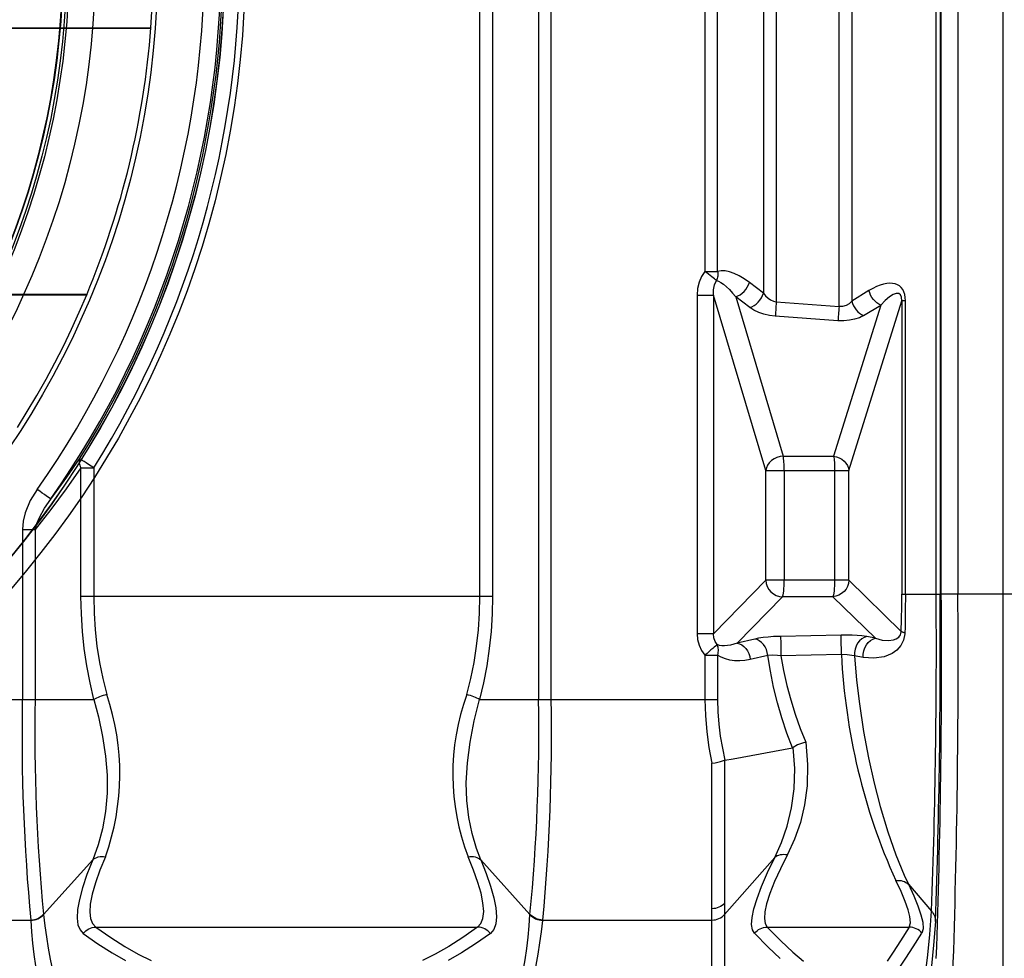
# Model space of a CAD drawing. Extents: x 492 to 675, y -24 to 98.
# Drawn here: x 542 to 556, y 61 to 75 of the extents above; entities that cross this region are included whole.
import ezdxf

# ---------------------------------------------------------------- set-up
doc = ezdxf.new("R2010")
doc.units = 0
doc.header["$LTSCALE"] = 6
doc.header["$MEASUREMENT"] = 0
doc.linetypes.add('CENTER', pattern=[2, 1.25, -0.25, 0.25, -0.25])
doc.layers.get('0').update_dxf_attribs({"linetype": 'CONTINUOUS'})
doc.layers.get('DEFPOINTS').update_dxf_attribs({"color": 211, "linetype": 'CONTINUOUS'})
doc.layers.add('A-DIM', color=5, linetype='CONTINUOUS', lineweight=15)
doc.styles.add('TEXT', font='arial.ttf')
doc.dimstyles.new('RKFD-SUB', dxfattribs={"dimtxt": 1.5, "dimasz": 1.5, "dimexe": 1.5, "dimexo": 1.5, "dimgap": 0, "dimtad": 0, "dimtih": 1, "dimtoh": 1, "dimzin": 0, "dimdsep": 46, "dimtxsty": 'TEXT', "dimcen": 0, "dimclrd": 5, "dimclre": 5, "dimclrt": 7, "dimadec": 0, "dimazin": 0, "dimtfac": 1, "dimtofl": 0, "dimtmove": 2, "dimatfit": 3, "dimfxl": 1, "dimtolj": 1, "dimtzin": 0, "dimlwd": -1, "dimarcsym": 0})

# ---------------------------------------------------------------- blocks, each defined once
blk = doc.blocks.new('*D9')
at = {"layer": 'A-DIM', "color": 5, "linetype": 'CENTER', "lineweight": -2, "transparency": 16777216}
blk.add_line((609.057, 76.233), (492.9, 76.233), dxfattribs=at)
at = {"layer": 'A-DIM', "color": 5, "linetype": 'Continuous', "transparency": 16777216}
for p, q in [((494.4, 74.733), (494.4, 68.497)), ((494.4, 60.73), (494.4, 66.966))]:
    blk.add_line(p, q, dxfattribs=at)
at = {"layer": 'A-DIM', "color": 5, "lineweight": -2, "transparency": 16777216}
blk.add_line((503.312, 59.23), (492.9, 59.23), dxfattribs=at)
at = {"layer": 'A-DIM', "color": 5, "linetype": 'Continuous', "transparency": 16777216}
for points in [[(494.15, 74.733), (494.65, 74.733), (494.4, 76.233)], [(494.15, 60.73), (494.65, 60.73), (494.4, 59.23)]]:
    blk.add_solid(points, dxfattribs=at)
at = {"layer": 'DEFPOINTS', "color": 0, "linetype": 'Continuous', "transparency": 16777216}
for p in [(494.4, 76.233), (610.557, 76.233), (504.812, 59.23)]:
    blk.add_point(p, dxfattribs=at)
at = {"layer": 'A-DIM', "color": 7, "linetype": 'Continuous', "transparency": 16777216, "insert": (494.4, 67.731), "char_height": 1.5, "attachment_point": 5, "style": 'TEXT'}
blk.add_mtext('\\A1;17.00', dxfattribs=at)
blk = doc.blocks.new('TOP_COVER')
at = {"linetype": 'Continuous', "lineweight": 25}
for p, q in [((12.959, -0.995), (12.976, -0.746)), ((-12.961, -1), (12.961, -1)), ((12.959, -0.995), (12.961, -1)), ((11.884, -5.263), (11.995, -5.005)), ((11.995, -5.005), (12, -5)), ((11.767, -5.519), (11.884, -5.263)), ((11.645, -5.772), (11.767, -5.519)), ((11.518, -6.023), (11.645, -5.772)), ((11.385, -6.27), (11.518, -6.023)), ((11.247, -6.515), (11.385, -6.27)), ((11.103, -6.756), (11.247, -6.515)), ((10.955, -6.995), (11.103, -6.756))]:
    blk.add_line(p, q, dxfattribs=at)
at = {"color": 8, "linetype": 'Continuous', "lineweight": 25}
for p, q in [((-12.959, -0.995), (12.959, -0.995)), ((12, -5), (-12, -5)), ((-11.995, -5.005), (11.995, -5.005))]:
    blk.add_line(p, q, dxfattribs=at)
at = {"linetype": 'Continuous', "lineweight": 25}
for radius in [14.375, 14.063, 13.063]:
    blk.add_circle((0, 0), radius, dxfattribs=at)
blk.add_arc((-0.037, 0.009), 13.035, 337.3763, 355.5845, dxfattribs=at)
blk = doc.blocks.new('top_unit')
at = {"linetype": 'Continuous', "lineweight": 25}
for p, q in [((25.75, 17), (25.75, -17)), ((18.971, -11.082), (18.971, 11.082)), ((24.827, -9.5), (24.827, 9.5)), ((25.077, 9.5), (25.077, -9.5)), ((21.279, 4.651), (21.279, -4.651)), ((21.228, -4.728), (21.192, -4.815)), ((21.279, -4.651), (21.228, -4.728)), ((21.192, -4.815), (21.169, -4.91)), ((21.169, -4.91), (21.161, -5.009)), ((21.161, -5.009), (21.161, -10.093)), ((11.251, -7.926), (11.149, -8.094)), ((11.149, -8.094), (11.071, -8.278)), ((11.071, -8.278), (11.041, -8.401)), ((11.041, -8.401), (11.029, -8.529)), ((11.029, -8.529), (11.029, -11.082)), ((21.161, -10.093), (21.169, -10.181)), ((21.169, -10.181), (21.192, -10.265)), ((21.192, -10.265), (21.228, -10.344)), ((21.228, -10.344), (21.279, -10.414)), ((21.279, -10.414), (21.279, -11.082)), ((8.938, -11.082), (11.029, -11.082)), ((21.279, -11.082), (21.285, -11.324)), ((21.285, -11.324), (21.305, -11.565)), ((21.305, -11.565), (21.338, -11.804)), ((21.338, -11.804), (21.383, -12.039)), ((21.383, -17), (21.383, -12.039))]:
    blk.add_line(p, q, dxfattribs=at)
at = {"color": 8, "linetype": 'Continuous', "lineweight": 25}
for p, q in [((18.78, 11.082), (18.78, -11.082)), ((17.899, -9.535), (17.899, 9.535)), ((18.091, 9.535), (18.091, -9.535)), ((24.751, -9.5), (24.751, 9.5)), ((24.81, 9.5), (24.81, -9.5)), ((23.293, -5.176), (23.293, 5.176)), ((22.351, 5.109), (22.351, -5.109)), ((23.484, 5.1), (23.484, -5.1)), ((22.159, 4.978), (22.159, -4.978)), ((21.47, -4.651), (21.47, 4.651)), ((21.306, -4.672), (21.279, -4.651)), ((21.279, -4.651), (21.47, -4.651)), ((21.332, -4.693), (21.306, -4.672)), ((21.358, -4.713), (21.332, -4.693)), ((21.382, -4.732), (21.358, -4.713)), ((21.471, -4.723), (21.468, -4.74)), ((21.524, -4.642), (21.47, -4.651)), ((21.47, -4.651), (21.472, -4.669)), ((21.472, -4.705), (21.471, -4.723)), ((21.472, -4.669), (21.472, -4.687)), ((21.472, -4.687), (21.472, -4.705)), ((21.584, -4.644), (21.524, -4.642)), ((21.649, -4.657), (21.584, -4.644)), ((21.719, -4.681), (21.649, -4.657)), ((21.793, -4.717), (21.719, -4.681)), ((21.87, -4.762), (21.793, -4.717)), ((21.404, -4.749), (21.382, -4.732)), ((21.423, -4.765), (21.404, -4.749)), ((21.409, -4.927), (21.425, -4.853)), ((21.44, -4.778), (21.423, -4.765)), ((21.425, -4.853), (21.454, -4.789)), ((21.454, -4.789), (21.44, -4.778)), ((21.46, -4.773), (21.454, -4.789)), ((21.454, -4.789), (21.485, -4.799)), ((21.464, -4.757), (21.46, -4.773)), ((21.468, -4.74), (21.464, -4.757)), ((21.485, -4.799), (21.52, -4.818)), ((21.52, -4.818), (21.559, -4.845)), ((21.559, -4.845), (21.602, -4.881)), ((21.947, -4.817), (21.87, -4.762)), ((21.915, -4.888), (21.934, -4.853)), ((21.934, -4.853), (21.947, -4.817)), ((22.159, -4.978), (21.947, -4.817)), ((21.161, -5.009), (21.407, -5.009)), ((21.407, -5.009), (21.409, -4.927)), ((22.193, -7.644), (21.407, -5.009)), ((21.407, -5.009), (21.407, -10.093)), ((21.602, -4.881), (21.646, -4.925)), ((21.646, -4.925), (21.693, -4.976)), ((21.693, -4.976), (21.741, -5.033)), ((21.741, -5.033), (21.773, -5.02)), ((21.773, -5.02), (21.806, -5.002)), ((21.806, -5.002), (21.837, -4.979)), ((21.837, -4.979), (21.866, -4.952)), ((21.866, -4.952), (21.892, -4.922)), ((21.892, -4.922), (21.915, -4.888)), ((22.127, -5.049), (22.145, -5.014)), ((22.145, -5.014), (22.159, -4.978)), ((22.159, -4.978), (22.19, -5.018)), ((22.19, -5.018), (22.226, -5.052)), ((23.742, -4.94), (23.484, -5.1)), ((23.753, -4.975), (23.742, -4.94)), ((23.767, -5.009), (23.753, -4.975)), ((23.786, -5.041), (23.767, -5.009)), ((21.952, -5.194), (21.741, -5.033)), ((21.741, -5.033), (22.455, -7.428)), ((21.985, -5.181), (22.018, -5.163)), ((22.018, -5.163), (22.049, -5.141)), ((22.049, -5.141), (22.078, -5.113)), ((22.078, -5.113), (22.104, -5.083)), ((22.104, -5.083), (22.127, -5.049)), ((22.226, -5.052), (22.265, -5.079)), ((22.265, -5.079), (22.307, -5.098)), ((22.307, -5.098), (22.351, -5.109)), ((22.346, -5.173), (22.344, -5.204)), ((22.349, -5.141), (22.346, -5.173)), ((22.351, -5.109), (22.349, -5.141)), ((22.351, -5.109), (23.293, -5.176)), ((23.918, -5.156), (23.21, -7.428)), ((23.398, -5.164), (23.347, -5.177)), ((23.445, -5.138), (23.398, -5.164)), ((23.441, -7.644), (24.235, -5.095)), ((23.484, -5.1), (23.445, -5.138)), ((23.484, -5.1), (23.495, -5.134)), ((23.495, -5.134), (23.51, -5.168)), ((23.51, -5.168), (23.529, -5.2)), ((23.66, -5.315), (23.918, -5.156)), ((23.808, -5.071), (23.786, -5.041)), ((23.833, -5.098), (23.808, -5.071)), ((23.86, -5.121), (23.833, -5.098)), ((23.888, -5.141), (23.86, -5.121)), ((23.918, -5.156), (23.888, -5.141)), ((24.29, -5.095), (24.235, -5.095)), ((24.235, -5.095), (24.235, -9.5)), ((24.29, -9.5), (24.29, -5.095)), ((21.952, -5.194), (21.985, -5.181)), ((22.014, -5.234), (21.952, -5.194)), ((22.086, -5.268), (22.014, -5.234)), ((22.164, -5.295), (22.086, -5.268)), ((22.249, -5.314), (22.164, -5.295)), ((22.336, -5.325), (22.249, -5.314)), ((22.337, -5.307), (22.336, -5.325)), ((22.338, -5.285), (22.337, -5.307)), ((22.34, -5.261), (22.338, -5.285)), ((22.342, -5.233), (22.34, -5.261)), ((22.344, -5.204), (22.342, -5.233)), ((23.284, -5.3), (23.282, -5.327)), ((23.286, -5.271), (23.284, -5.3)), ((23.288, -5.24), (23.286, -5.271)), ((23.29, -5.208), (23.288, -5.24)), ((23.293, -5.176), (23.29, -5.208)), ((23.347, -5.177), (23.293, -5.176)), ((23.529, -5.2), (23.551, -5.23)), ((23.551, -5.23), (23.575, -5.257)), ((23.575, -5.257), (23.602, -5.281)), ((23.66, -5.315), (23.599, -5.347)), ((23.602, -5.281), (23.631, -5.3)), ((23.631, -5.3), (23.66, -5.315)), ((23.277, -5.392), (22.336, -5.325)), ((23.279, -5.374), (23.277, -5.392)), ((23.364, -5.393), (23.277, -5.392)), ((23.28, -5.352), (23.279, -5.374)), ((23.282, -5.327), (23.28, -5.352)), ((23.448, -5.386), (23.364, -5.393)), ((23.527, -5.371), (23.448, -5.386)), ((23.599, -5.347), (23.527, -5.371)), ((11.697, -7.744), (11.889, -7.467)), ((11.881, -7.495), (11.88, -7.511)), ((11.88, -7.511), (11.881, -7.528)), ((11.884, -7.481), (11.881, -7.495)), ((11.881, -7.528), (11.885, -7.545)), ((11.889, -7.467), (11.884, -7.481)), ((11.895, -7.471), (11.889, -7.467)), ((11.909, -7.479), (11.895, -7.471)), ((11.929, -7.492), (11.909, -7.479)), ((11.955, -7.509), (11.929, -7.492)), ((11.987, -7.529), (11.955, -7.509)), ((12.022, -7.551), (11.987, -7.529)), ((22.245, -7.525), (22.219, -7.562)), ((22.278, -7.493), (22.245, -7.525)), ((22.317, -7.466), (22.278, -7.493)), ((22.361, -7.446), (22.317, -7.466)), ((22.407, -7.433), (22.361, -7.446)), ((22.455, -7.428), (22.407, -7.433)), ((22.458, -7.446), (22.455, -7.428)), ((22.455, -7.428), (23.21, -7.428)), ((22.461, -7.467), (22.458, -7.446)), ((22.464, -7.492), (22.461, -7.467)), ((22.466, -7.519), (22.464, -7.492)), ((22.467, -7.548), (22.466, -7.519)), ((23.21, -7.428), (23.214, -7.446)), ((23.21, -7.428), (23.254, -7.437)), ((23.214, -7.446), (23.217, -7.467)), ((23.217, -7.467), (23.219, -7.492)), ((23.219, -7.492), (23.222, -7.519)), ((23.222, -7.519), (23.223, -7.548)), ((23.254, -7.437), (23.295, -7.452)), ((23.295, -7.452), (23.334, -7.474)), ((23.334, -7.474), (23.368, -7.501)), ((23.368, -7.501), (23.396, -7.533)), ((23.396, -7.533), (23.419, -7.568)), ((11.909, -7.6), (11.688, -7.916)), ((11.885, -7.545), (11.891, -7.563)), ((11.891, -7.563), (11.899, -7.582)), ((11.899, -7.582), (11.909, -7.6)), ((11.909, -9.535), (11.909, -7.6)), ((11.909, -7.6), (12.101, -7.6)), ((12.061, -7.575), (12.022, -7.551)), ((12.101, -7.6), (12.061, -7.575)), ((12.101, -7.6), (12.101, -9.535)), ((22.202, -7.602), (22.193, -7.644)), ((22.193, -7.644), (23.441, -7.644)), ((22.193, -9.291), (22.193, -7.644)), ((22.219, -7.562), (22.202, -7.602)), ((22.469, -7.579), (22.467, -7.548)), ((22.47, -7.611), (22.469, -7.579)), ((22.47, -7.644), (22.47, -7.611)), ((22.47, -7.644), (22.47, -9.291)), ((23.223, -7.548), (23.225, -7.579)), ((23.225, -7.579), (23.225, -7.611)), ((23.225, -7.611), (23.226, -7.644)), ((23.226, -7.644), (23.226, -9.291)), ((23.419, -7.568), (23.434, -7.605)), ((23.434, -7.605), (23.441, -7.644)), ((23.441, -9.291), (23.441, -7.644)), ((11.455, -8.07), (11.697, -7.744)), ((11.29, -7.953), (11.251, -7.926)), ((11.327, -7.98), (11.29, -7.953)), ((11.361, -8.004), (11.327, -7.98)), ((11.688, -7.916), (11.459, -8.226)), ((11.392, -8.025), (11.361, -8.004)), ((11.364, -8.206), (11.455, -8.07)), ((11.417, -8.043), (11.392, -8.025)), ((11.437, -8.057), (11.417, -8.043)), ((11.45, -8.066), (11.437, -8.057)), ((11.455, -8.07), (11.45, -8.066)), ((11.459, -8.226), (11.22, -8.529)), ((11.286, -8.348), (11.364, -8.206)), ((11.248, -8.437), (11.286, -8.348)), ((11.029, -8.529), (11.22, -8.529)), ((11.22, -8.529), (11.248, -8.437)), ((11.22, -8.529), (11.22, -11.082)), ((24.813, -8.86), (24.812, -8.915)), ((24.814, -8.821), (24.813, -8.86)), ((24.815, -8.803), (24.814, -8.821)), ((24.816, -8.806), (24.815, -8.804)), ((24.817, -8.832), (24.816, -8.806)), ((24.818, -8.876), (24.817, -8.832)), ((24.812, -8.915), (24.812, -8.979)), ((24.812, -8.979), (24.812, -9.046)), ((24.818, -8.934), (24.818, -8.876)), ((24.819, -9), (24.818, -8.934)), ((24.818, -9.042), (24.819, -9)), ((24.812, -9.046), (24.812, -9.107)), ((24.812, -9.107), (24.813, -9.156)), ((24.813, -9.156), (24.814, -9.188)), ((24.816, -9.187), (24.817, -9.154)), ((24.817, -9.154), (24.818, -9.103)), ((24.818, -9.103), (24.818, -9.042)), ((21.407, -10.093), (22.193, -9.291)), ((23.441, -9.291), (22.193, -9.291)), ((22.193, -9.291), (22.199, -9.338)), ((22.469, -9.334), (22.47, -9.291)), ((23.226, -9.291), (23.225, -9.334)), ((23.441, -9.291), (23.435, -9.337)), ((24.227, -10.059), (23.441, -9.291)), ((24.815, -9.198), (24.816, -9.187)), ((24.815, -9.198), (24.815, -9.198)), ((22.199, -9.338), (22.215, -9.384)), ((22.215, -9.384), (22.238, -9.427)), ((22.238, -9.427), (22.27, -9.464)), ((22.459, -9.482), (22.463, -9.451)), ((22.463, -9.451), (22.466, -9.415)), ((22.466, -9.415), (22.468, -9.376)), ((22.468, -9.376), (22.469, -9.334)), ((23.218, -9.451), (23.215, -9.482)), ((23.221, -9.415), (23.218, -9.451)), ((23.224, -9.376), (23.221, -9.415)), ((23.225, -9.334), (23.224, -9.376)), ((23.369, -9.46), (23.332, -9.491)), ((23.398, -9.423), (23.369, -9.46)), ((23.421, -9.382), (23.398, -9.423)), ((23.435, -9.337), (23.421, -9.382)), ((11.915, -9.796), (11.909, -9.535)), ((18.091, -9.535), (11.909, -9.535)), ((12.101, -9.535), (12.106, -9.784)), ((17.894, -9.784), (17.899, -9.535)), ((18.091, -9.535), (18.085, -9.796)), ((22.445, -9.537), (21.762, -10.235)), ((22.27, -9.464), (22.308, -9.494)), ((22.308, -9.494), (22.351, -9.517)), ((22.351, -9.517), (22.397, -9.532)), ((22.397, -9.532), (22.445, -9.537)), ((22.445, -9.537), (22.45, -9.525)), ((23.2, -9.537), (22.445, -9.537)), ((22.45, -9.525), (22.455, -9.507)), ((22.455, -9.507), (22.459, -9.482)), ((23.206, -9.525), (23.2, -9.537)), ((23.247, -9.53), (23.2, -9.537)), ((23.2, -9.537), (23.839, -10.162)), ((23.21, -9.507), (23.206, -9.525)), ((23.215, -9.482), (23.21, -9.507)), ((23.291, -9.514), (23.247, -9.53)), ((23.332, -9.491), (23.291, -9.514)), ((24.234, -9.687), (24.235, -9.5)), ((24.235, -9.5), (24.81, -9.5)), ((24.29, -9.5), (24.288, -9.75)), ((26, -9.5), (24.827, -9.5)), ((24.231, -9.874), (24.234, -9.687)), ((24.288, -9.75), (24.284, -10)), ((11.931, -10.058), (11.915, -9.796)), ((12.106, -9.784), (12.123, -10.033)), ((17.877, -10.033), (17.894, -9.784)), ((18.085, -9.796), (18.069, -10.058)), ((24.227, -10.059), (24.231, -9.874)), ((12.123, -10.033), (12.15, -10.28)), ((17.85, -10.28), (17.877, -10.033)), ((24.284, -10), (24.281, -10.08)), ((11.959, -10.317), (11.931, -10.058)), ((18.069, -10.058), (18.041, -10.317)), ((21.407, -10.093), (21.161, -10.093)), ((21.413, -10.153), (21.407, -10.093)), ((21.432, -10.208), (21.413, -10.153)), ((22.026, -10.173), (21.762, -10.235)), ((22.084, -10.162), (22.026, -10.173)), ((22.061, -10.182), (22.026, -10.173)), ((22.095, -10.198), (22.061, -10.182)), ((22.153, -10.152), (22.084, -10.162)), ((22.128, -10.223), (22.095, -10.198)), ((22.228, -10.144), (22.153, -10.152)), ((22.31, -10.137), (22.228, -10.144)), ((22.416, -10.133), (22.31, -10.137)), ((23.324, -10.114), (22.416, -10.133)), ((22.416, -10.133), (22.416, -10.147)), ((22.416, -10.147), (22.416, -10.169)), ((22.416, -10.169), (22.417, -10.199)), ((22.417, -10.199), (22.417, -10.237)), ((23.407, -10.114), (23.324, -10.114)), ((23.324, -10.127), (23.324, -10.114)), ((23.325, -10.15), (23.324, -10.127)), ((23.325, -10.18), (23.325, -10.15)), ((23.326, -10.217), (23.325, -10.18)), ((23.49, -10.116), (23.407, -10.114)), ((23.566, -10.12), (23.49, -10.116)), ((23.637, -10.127), (23.566, -10.12)), ((23.601, -10.199), (23.572, -10.236)), ((23.634, -10.17), (23.601, -10.199)), ((23.67, -10.149), (23.634, -10.17)), ((23.709, -10.137), (23.637, -10.127)), ((23.709, -10.137), (23.67, -10.149)), ((23.839, -10.162), (23.709, -10.137)), ((23.731, -10.223), (23.765, -10.194)), ((23.765, -10.194), (23.801, -10.173)), ((23.801, -10.173), (23.839, -10.162)), ((23.839, -10.162), (23.938, -10.188)), ((23.938, -10.188), (24.035, -10.196)), ((24.035, -10.196), (24.109, -10.187)), ((24.109, -10.187), (24.151, -10.172)), ((24.151, -10.172), (24.191, -10.143)), ((24.191, -10.143), (24.215, -10.111)), ((24.215, -10.111), (24.222, -10.09)), ((24.222, -10.09), (24.226, -10.066)), ((24.261, -10.192), (24.223, -10.268)), ((24.226, -10.066), (24.227, -10.059)), ((24.23, -10.062), (24.227, -10.059)), ((24.235, -10.065), (24.23, -10.062)), ((24.24, -10.067), (24.235, -10.065)), ((24.246, -10.07), (24.24, -10.067)), ((24.254, -10.073), (24.246, -10.07)), ((24.262, -10.075), (24.254, -10.073)), ((24.281, -10.095), (24.261, -10.192)), ((24.271, -10.078), (24.262, -10.075)), ((24.281, -10.08), (24.271, -10.078)), ((24.281, -10.08), (24.281, -10.095)), ((11.997, -10.575), (11.959, -10.317)), ((12.15, -10.28), (12.188, -10.525)), ((17.812, -10.525), (17.85, -10.28)), ((18.041, -10.317), (18.003, -10.575)), ((21.369, -10.337), (21.34, -10.362)), ((21.396, -10.315), (21.369, -10.337)), ((21.419, -10.295), (21.396, -10.315)), ((21.438, -10.278), (21.419, -10.295)), ((21.463, -10.257), (21.432, -10.208)), ((21.453, -10.266), (21.438, -10.278)), ((21.463, -10.257), (21.453, -10.266)), ((21.496, -10.268), (21.463, -10.257)), ((21.47, -10.273), (21.463, -10.257)), ((21.476, -10.291), (21.47, -10.273)), ((21.479, -10.31), (21.476, -10.291)), ((21.481, -10.33), (21.479, -10.31)), ((21.481, -10.35), (21.481, -10.33)), ((21.533, -10.274), (21.496, -10.268)), ((21.574, -10.275), (21.533, -10.274)), ((21.618, -10.272), (21.574, -10.275)), ((21.665, -10.264), (21.618, -10.272)), ((21.713, -10.251), (21.665, -10.264)), ((21.762, -10.235), (21.713, -10.251)), ((21.762, -10.235), (21.797, -10.243)), ((21.797, -10.243), (21.832, -10.26)), ((21.832, -10.26), (21.864, -10.284)), ((21.864, -10.284), (21.893, -10.314)), ((21.893, -10.314), (21.917, -10.351)), ((22.157, -10.253), (22.128, -10.223)), ((22.181, -10.29), (22.157, -10.253)), ((22.201, -10.33), (22.181, -10.29)), ((22.215, -10.374), (22.201, -10.33)), ((22.417, -10.237), (22.418, -10.279)), ((22.418, -10.279), (22.419, -10.326)), ((22.419, -10.326), (22.42, -10.375)), ((23.327, -10.26), (23.326, -10.217)), ((23.328, -10.306), (23.327, -10.26)), ((23.329, -10.355), (23.328, -10.306)), ((23.533, -10.326), (23.524, -10.376)), ((23.549, -10.279), (23.533, -10.326)), ((23.572, -10.236), (23.549, -10.279)), ((23.663, -10.35), (23.68, -10.303)), ((23.68, -10.303), (23.703, -10.26)), ((23.703, -10.26), (23.731, -10.223)), ((24.162, -10.34), (24.091, -10.391)), ((24.223, -10.268), (24.162, -10.34)), ((21.31, -10.388), (21.279, -10.414)), ((21.279, -10.414), (21.47, -10.414)), ((21.34, -10.362), (21.31, -10.388)), ((21.47, -10.414), (21.476, -10.393)), ((21.525, -10.447), (21.47, -10.414)), ((21.47, -10.414), (21.47, -11.082)), ((21.476, -10.393), (21.479, -10.371)), ((21.479, -10.371), (21.481, -10.35)), ((21.586, -10.473), (21.525, -10.447)), ((21.653, -10.49), (21.586, -10.473)), ((21.725, -10.5), (21.653, -10.49)), ((21.879, -10.495), (21.801, -10.502)), ((21.958, -10.481), (21.879, -10.495)), ((21.917, -10.351), (21.937, -10.392)), ((21.937, -10.392), (21.951, -10.435)), ((21.951, -10.435), (21.958, -10.481)), ((22.222, -10.42), (21.958, -10.481)), ((22.222, -10.42), (22.215, -10.374)), ((22.287, -10.416), (22.222, -10.42)), ((22.261, -10.658), (22.222, -10.42)), ((22.367, -10.419), (22.287, -10.416)), ((22.421, -10.424), (22.367, -10.419)), ((22.42, -10.375), (22.421, -10.424)), ((23.33, -10.404), (22.421, -10.424)), ((22.421, -10.424), (22.461, -10.648)), ((23.33, -10.404), (23.329, -10.355)), ((23.413, -10.409), (23.33, -10.404)), ((23.487, -10.419), (23.413, -10.409)), ((23.523, -10.426), (23.487, -10.419)), ((23.524, -10.376), (23.523, -10.426)), ((23.653, -10.45), (23.523, -10.426)), ((23.523, -10.426), (23.556, -10.791)), ((23.653, -10.45), (23.654, -10.4)), ((23.814, -10.463), (23.653, -10.45)), ((23.654, -10.4), (23.663, -10.35)), ((23.971, -10.44), (23.814, -10.463)), ((24.091, -10.391), (23.971, -10.44)), ((12.046, -10.83), (11.997, -10.575)), ((12.188, -10.525), (12.237, -10.768)), ((17.763, -10.768), (17.812, -10.525)), ((18.003, -10.575), (17.954, -10.83)), ((21.801, -10.502), (21.725, -10.5)), ((12.237, -10.768), (12.297, -11.008)), ((17.703, -11.008), (17.763, -10.768)), ((22.31, -10.895), (22.261, -10.658)), ((22.461, -10.648), (22.511, -10.869)), ((23.556, -10.791), (23.599, -11.149)), ((12.105, -11.082), (12.046, -10.83)), ((17.954, -10.83), (17.895, -11.082)), ((22.367, -11.129), (22.31, -10.895)), ((22.511, -10.869), (22.569, -11.088)), ((11.029, -11.082), (12.105, -11.082)), ((12.123, -11.072), (12.105, -11.082)), ((12.105, -11.082), (12.171, -11.34)), ((12.144, -11.061), (12.123, -11.072)), ((12.166, -11.051), (12.144, -11.061)), ((12.19, -11.041), (12.166, -11.051)), ((12.215, -11.032), (12.19, -11.041)), ((12.242, -11.023), (12.215, -11.032)), ((12.269, -11.015), (12.242, -11.023)), ((12.297, -11.008), (12.269, -11.015)), ((17.731, -11.015), (17.703, -11.008)), ((17.758, -11.023), (17.731, -11.015)), ((17.785, -11.032), (17.758, -11.023)), ((17.81, -11.041), (17.785, -11.032)), ((17.834, -11.051), (17.81, -11.041)), ((17.814, -11.404), (17.895, -11.082)), ((17.856, -11.061), (17.834, -11.051)), ((17.877, -11.072), (17.856, -11.061)), ((17.895, -11.082), (17.877, -11.072)), ((17.895, -11.082), (21.47, -11.082)), ((21.47, -11.082), (21.475, -11.266)), ((22.569, -11.088), (22.636, -11.303)), ((22.434, -11.359), (22.367, -11.129)), ((23.599, -11.149), (23.662, -11.561)), ((12.171, -11.34), (12.233, -11.637)), ((21.475, -11.266), (21.488, -11.45)), ((22.509, -11.585), (22.434, -11.359)), ((22.636, -11.303), (22.711, -11.515)), ((17.752, -11.722), (17.814, -11.404)), ((21.488, -11.45), (21.51, -11.633)), ((22.711, -11.515), (22.795, -11.723)), ((12.233, -11.637), (12.277, -11.931)), ((21.51, -11.633), (21.541, -11.813)), ((22.593, -11.807), (22.509, -11.585)), ((23.662, -11.561), (23.736, -11.958)), ((17.712, -12.033), (17.752, -11.722)), ((21.541, -11.813), (21.58, -11.991)), ((21.705, -11.971), (22.593, -11.807)), ((22.606, -11.801), (22.593, -11.807)), ((22.669, -11.764), (22.606, -11.801)), ((22.606, -11.804), (22.606, -11.801)), ((22.629, -12.12), (22.606, -11.804)), ((22.746, -11.735), (22.669, -11.764)), ((22.794, -11.723), (22.746, -11.735)), ((22.795, -11.723), (22.794, -11.723)), ((22.795, -11.723), (22.82, -12.056)), ((12.277, -11.931), (12.301, -12.216)), ((21.58, -11.991), (21.705, -11.971)), ((23.736, -11.958), (23.819, -12.336)), ((17.695, -12.333), (17.712, -12.033)), ((21.383, -12.039), (21.385, -12.039)), ((21.385, -12.039), (21.432, -12.032)), ((21.432, -12.032), (21.511, -12.015)), ((21.511, -12.015), (21.575, -11.993)), ((21.58, -11.991), (21.575, -11.993)), ((21.575, -11.993), (21.575, -16.903)), ((22.62, -12.421), (22.629, -12.12)), ((22.82, -12.056), (22.812, -12.38)), ((12.301, -12.216), (12.303, -12.49)), ((17.703, -12.599), (17.695, -12.333)), ((22.812, -12.38), (22.775, -12.662)), ((23.819, -12.336), (23.91, -12.691)), ((12.303, -12.49), (12.28, -12.764)), ((22.581, -12.711), (22.62, -12.421)), ((17.733, -12.854), (17.703, -12.599)), ((22.516, -12.983), (22.581, -12.711)), ((22.775, -12.662), (22.713, -12.927)), ((23.91, -12.691), (24.024, -13.07)), ((12.28, -12.764), (12.235, -13.023)), ((17.782, -13.094), (17.733, -12.854)), ((22.43, -13.227), (22.516, -12.983)), ((22.713, -12.927), (22.626, -13.181)), ((12.235, -13.023), (12.169, -13.266)), ((17.848, -13.318), (17.782, -13.094)), ((24.024, -13.07), (24.146, -13.415)), ((12.169, -13.266), (12.086, -13.488)), ((22.327, -13.453), (22.43, -13.227)), ((22.626, -13.181), (22.519, -13.412)), ((12.124, -13.463), (12.146, -13.453)), ((12.146, -13.453), (12.17, -13.446)), ((12.17, -13.446), (12.196, -13.441)), ((12.277, -13.443), (12.193, -13.647)), ((12.196, -13.441), (12.222, -13.439)), ((12.222, -13.439), (12.25, -13.44)), ((12.25, -13.44), (12.277, -13.443)), ((17.723, -13.443), (17.75, -13.44)), ((17.806, -13.645), (17.723, -13.443)), ((17.75, -13.44), (17.778, -13.439)), ((17.778, -13.439), (17.804, -13.441)), ((17.804, -13.441), (17.829, -13.446)), ((17.829, -13.446), (17.854, -13.453)), ((17.914, -13.488), (17.848, -13.318)), ((17.854, -13.453), (17.876, -13.463)), ((21.575, -14.309), (22.327, -13.453)), ((22.219, -13.68), (22.327, -13.453)), ((22.327, -13.453), (22.345, -13.439)), ((22.345, -13.439), (22.365, -13.427)), ((22.365, -13.427), (22.388, -13.418)), ((22.388, -13.418), (22.412, -13.412)), ((22.412, -13.412), (22.437, -13.408)), ((22.519, -13.412), (22.413, -13.623)), ((22.437, -13.408), (22.464, -13.407)), ((22.464, -13.407), (22.491, -13.408)), ((22.491, -13.408), (22.519, -13.412)), ((24.146, -13.415), (24.272, -13.721)), ((11.348, -14.31), (12.086, -13.488)), ((12.086, -13.488), (11.999, -13.709)), ((12.086, -13.488), (12.104, -13.474)), ((12.086, -13.488), (12.086, -13.488)), ((12.104, -13.474), (12.124, -13.463)), ((17.876, -13.463), (17.896, -13.474)), ((17.896, -13.474), (17.914, -13.488)), ((17.914, -13.488), (17.914, -13.488)), ((18.652, -14.31), (17.914, -13.488)), ((17.914, -13.488), (17.995, -13.694)), ((11.999, -13.709), (11.932, -13.91)), ((12.193, -13.647), (12.127, -13.834)), ((17.871, -13.83), (17.806, -13.645)), ((17.995, -13.694), (18.06, -13.884)), ((22.129, -13.888), (22.219, -13.68)), ((22.413, -13.623), (22.325, -13.816)), ((24.272, -13.721), (24.335, -13.857)), ((12.127, -13.834), (12.078, -14.007)), ((17.918, -13.992), (17.871, -13.83)), ((18.06, -13.884), (18.108, -14.059)), ((22.061, -14.069), (22.129, -13.888)), ((22.325, -13.816), (22.255, -13.995)), ((24.144, -13.8), (24.171, -13.798)), ((24.224, -13.967), (24.144, -13.8)), ((24.171, -13.798), (24.199, -13.798)), ((24.199, -13.798), (24.225, -13.801)), ((24.225, -13.801), (24.251, -13.808)), ((24.251, -13.808), (24.275, -13.816)), ((24.275, -13.816), (24.297, -13.828)), ((24.297, -13.828), (24.317, -13.841)), ((24.317, -13.841), (24.335, -13.857)), ((24.335, -13.857), (24.683, -14.259)), ((24.335, -13.857), (24.414, -14.028)), ((11.932, -13.91), (11.886, -14.084)), ((12.078, -14.007), (12.05, -14.157)), ((17.946, -14.134), (17.918, -13.992)), ((22.255, -13.995), (22.205, -14.15)), ((24.288, -14.115), (24.224, -13.967)), ((24.414, -14.028), (24.476, -14.18)), ((11.886, -14.084), (11.859, -14.237)), ((12.05, -14.157), (12.043, -14.275)), ((17.957, -14.264), (17.946, -14.134)), ((18.108, -14.059), (18.138, -14.213)), ((21.513, -14.191), (21.489, -14.203)), ((21.536, -14.177), (21.513, -14.191)), ((21.556, -14.161), (21.536, -14.177)), ((21.575, -14.143), (21.556, -14.161)), ((22.013, -14.227), (22.061, -14.069)), ((22.205, -14.15), (22.178, -14.27)), ((24.332, -14.239), (24.288, -14.115)), ((24.476, -14.18), (24.522, -14.314)), ((11.308, -14.343), (11.329, -14.325)), ((11.309, -14.347), (11.33, -14.33)), ((11.329, -14.325), (11.348, -14.306)), ((11.33, -14.33), (11.348, -14.31)), ((11.348, -14.306), (11.348, -14.31)), ((11.859, -14.237), (11.852, -14.364)), ((12.043, -14.275), (12.054, -14.372)), ((17.946, -14.37), (17.957, -14.264)), ((18.138, -14.213), (18.148, -14.345)), ((18.671, -14.325), (18.652, -14.306)), ((18.652, -14.306), (18.652, -14.31)), ((18.652, -14.31), (18.67, -14.33)), ((18.67, -14.33), (18.691, -14.347)), ((18.692, -14.343), (18.671, -14.325)), ((21.411, -14.223), (21.383, -14.224)), ((21.438, -14.219), (21.411, -14.223)), ((21.464, -14.212), (21.438, -14.219)), ((21.489, -14.203), (21.464, -14.212)), ((21.536, -14.345), (21.556, -14.328)), ((21.556, -14.328), (21.575, -14.309)), ((21.986, -14.356), (22.013, -14.227)), ((22.178, -14.27), (22.171, -14.369)), ((24.358, -14.343), (24.332, -14.239)), ((24.522, -14.314), (24.549, -14.426)), ((24.654, -14.612), (24.683, -14.259)), ((24.683, -14.259), (24.696, -14.276)), ((24.696, -14.276), (24.708, -14.294)), ((24.708, -14.294), (24.718, -14.313)), ((24.718, -14.313), (24.726, -14.332)), ((24.726, -14.332), (24.733, -14.352)), ((3.844, -14.394), (11.156, -14.394)), ((11.156, -14.394), (11.183, -14.393)), ((11.156, -14.394), (11.157, -14.399)), ((11.157, -14.399), (11.184, -14.397)), ((11.183, -14.393), (11.21, -14.388)), ((11.184, -14.397), (11.211, -14.392)), ((11.21, -14.388), (11.237, -14.38)), ((11.211, -14.392), (11.237, -14.385)), ((11.237, -14.38), (11.262, -14.37)), ((11.237, -14.385), (11.263, -14.375)), ((11.262, -14.37), (11.286, -14.358)), ((11.263, -14.375), (11.287, -14.362)), ((11.286, -14.358), (11.308, -14.343)), ((11.287, -14.362), (11.309, -14.347)), ((11.852, -14.364), (11.864, -14.466)), ((11.864, -14.466), (11.895, -14.543)), ((12.054, -14.372), (12.085, -14.448)), ((12.085, -14.448), (12.134, -14.5)), ((17.866, -14.5), (17.916, -14.447)), ((17.916, -14.447), (17.946, -14.37)), ((18.139, -14.453), (18.108, -14.538)), ((18.148, -14.345), (18.139, -14.453)), ((18.691, -14.347), (18.713, -14.362)), ((18.714, -14.358), (18.692, -14.343)), ((18.713, -14.362), (18.737, -14.375)), ((18.738, -14.37), (18.714, -14.358)), ((18.737, -14.375), (18.763, -14.385)), ((18.763, -14.38), (18.738, -14.37)), ((18.79, -14.388), (18.763, -14.38)), ((18.763, -14.385), (18.789, -14.392)), ((18.789, -14.392), (18.816, -14.397)), ((18.817, -14.393), (18.79, -14.388)), ((18.816, -14.397), (18.843, -14.399)), ((18.844, -14.394), (18.817, -14.393)), ((18.843, -14.399), (18.844, -14.394)), ((18.844, -14.394), (21.383, -14.394)), ((21.383, -14.394), (21.411, -14.393)), ((21.411, -14.393), (21.438, -14.389)), ((21.438, -14.389), (21.464, -14.382)), ((21.464, -14.382), (21.489, -14.372)), ((21.489, -14.372), (21.513, -14.36)), ((21.513, -14.36), (21.536, -14.345)), ((21.979, -14.461), (21.986, -14.356)), ((21.992, -14.539), (21.979, -14.461)), ((22.171, -14.369), (22.182, -14.447)), ((22.182, -14.447), (22.214, -14.5)), ((24.347, -14.5), (24.365, -14.437)), ((24.365, -14.437), (24.358, -14.343)), ((24.549, -14.426), (24.557, -14.525)), ((24.742, -14.415), (24.712, -14.772)), ((24.733, -14.352), (24.738, -14.373)), ((24.738, -14.373), (24.74, -14.394)), ((24.74, -14.394), (24.742, -14.415)), ((11.895, -14.543), (11.943, -14.595)), ((11.943, -14.595), (11.961, -14.575)), ((11.943, -14.595), (12.165, -14.75)), ((11.961, -14.575), (11.982, -14.556)), ((11.982, -14.556), (12.004, -14.54)), ((12.004, -14.54), (12.028, -14.526)), ((12.028, -14.526), (12.053, -14.515)), ((12.053, -14.515), (12.08, -14.507)), ((12.08, -14.507), (12.107, -14.502)), ((12.107, -14.502), (12.134, -14.5)), ((12.134, -14.5), (17.866, -14.5)), ((12.134, -14.5), (12.356, -14.655)), ((17.866, -14.5), (17.644, -14.655)), ((18.057, -14.595), (17.835, -14.75)), ((17.893, -14.502), (17.866, -14.5)), ((17.92, -14.507), (17.893, -14.502)), ((17.947, -14.515), (17.92, -14.507)), ((17.972, -14.526), (17.947, -14.515)), ((17.996, -14.54), (17.972, -14.526)), ((18.018, -14.556), (17.996, -14.54)), ((18.039, -14.575), (18.018, -14.556)), ((18.057, -14.595), (18.039, -14.575)), ((18.108, -14.538), (18.057, -14.595)), ((22.022, -14.593), (21.992, -14.539)), ((22.022, -14.593), (22.041, -14.572)), ((22.226, -14.799), (22.022, -14.593)), ((22.041, -14.572), (22.061, -14.554)), ((22.061, -14.554), (22.084, -14.538)), ((22.084, -14.538), (22.108, -14.525)), ((22.108, -14.525), (22.133, -14.514)), ((22.133, -14.514), (22.159, -14.507)), ((22.159, -14.507), (22.186, -14.502)), ((22.186, -14.502), (22.214, -14.5)), ((22.214, -14.5), (24.347, -14.5)), ((22.214, -14.5), (22.417, -14.706)), ((24.347, -14.5), (24.215, -14.707)), ((24.374, -14.502), (24.347, -14.5)), ((24.401, -14.506), (24.374, -14.502)), ((24.427, -14.514), (24.401, -14.506)), ((24.407, -14.797), (24.538, -14.591)), ((24.452, -14.524), (24.427, -14.514)), ((24.476, -14.537), (24.452, -14.524)), ((24.499, -14.553), (24.476, -14.537)), ((24.52, -14.571), (24.499, -14.553)), ((24.538, -14.591), (24.52, -14.571)), ((24.557, -14.525), (24.538, -14.591)), ((24.625, -14.918), (24.654, -14.612)), ((12.165, -14.75), (12.377, -14.885)), ((12.356, -14.655), (12.568, -14.791)), ((17.644, -14.655), (17.432, -14.791)), ((17.835, -14.75), (17.624, -14.885)), ((22.417, -14.706), (22.599, -14.877)), ((24.215, -14.707), (24.104, -14.879)), ((24.712, -14.772), (24.683, -15.08)), ((12.377, -14.885), (12.578, -15.001)), ((12.568, -14.791), (12.77, -14.907)), ((12.77, -14.907), (12.961, -15.004)), ((17.23, -14.907), (17.039, -15.004)), ((17.432, -14.791), (17.23, -14.907)), ((17.624, -14.885), (17.422, -15.001)), ((22.409, -14.97), (22.226, -14.799)), ((22.599, -14.877), (22.761, -15.012)), ((24.104, -14.879), (24.016, -15.014)), ((24.297, -14.967), (24.407, -14.797)), ((24.597, -15.162), (24.625, -14.918)), ((24.208, -15.102), (24.297, -14.967))]:
    blk.add_line(p, q, dxfattribs=at)
for radius in [12.125, 11.729, 11.692, 11.639, 11.632]:
    blk.add_circle((0, 0), radius, dxfattribs=at)
for centre, radius, start, end in [((0, 0), 14.012, 324.8362, 35.1638), ((0, 0), 14.29, 327.8683, 32.1317), ((0, 0), 14.04, 327.8681, 32.1319), ((-83.595, -10.322), 108.349, 357.9177, 0.43482), ((-91.644, -10.337), 116.457, 357.9931, 0.41167), ((32.704, -9.951), 9.386, 182.7627, 204.206), ((39.24, -11.588), 28.024, 178.9655, 185.5651), ((8.792, -12.198), 3.701, 340.3388, 18.7504), ((20.976, -12.2), 3.483, 159.9967, 200.9133), ((-9.279, -11.584), 28.063, 354.4241, 1.0242), ((18.678, -13.58), 7.366, 185.6909, 206.8221), ((12.985, -14.065), 5.671, 329.9668, 357.5203)]:
    blk.add_arc(centre, radius, start, end, dxfattribs=at)
at = {"linetype": 'Continuous', "lineweight": 25}
for centre, radius, start, end in [((0, 0), 13.763, 324.8361, 35.1639), ((-100.063, -10.533), 124.895, 357.96427, 0.47371), ((-114.719, -10.532), 139.8, 358.08152, 0.42279), ((40.501, -11.606), 29.477, 178.9816, 185.4281), ((-10.493, -11.606), 29.469, 354.5712, 1.0194), ((16.749, -14.172), 5.597, 182.3195, 210.3456), ((11.591, -13.686), 7.287, 332.9489, 354.3856)]:
    blk.add_arc(centre, radius, start, end, dxfattribs=at)
at = {"color": 8, "linetype": 'Continuous', "lineweight": 25}
for centre, major_axis, ratio, start_param, end_param in [((23.647, -5.578), (0.557, 0.705), 0.456357, 5.759237, 7.181966), ((23.838, -5.578), (0.364, 0.591), 0.270566, 5.815645, 7.238116)]:
    blk.add_ellipse(centre, major_axis=major_axis, ratio=ratio, start_param=start_param, end_param=end_param, dxfattribs=at)

msp = doc.modelspace()

# ---------------------------------------------------------------- linework, layer by layer
at = {"linetype": 'Continuous'}
msp.add_circle((530.562, 76.23), 14.065, dxfattribs=at)

# ---------------------------------------------------------------- block references
for name in ['top_unit', 'TOP_COVER']:
    msp.add_blockref(name, (530.562, 76.23), dxfattribs=at)

# ---------------------------------------------------------------- dimensions: what is measured, and where the dimension line sits
at = {"layer": 'A-DIM', "linetype": 'Continuous'}
dim = msp.add_linear_dim(base=(494.4, 76.233), p1=(504.812, 59.23), p2=(610.557, 76.233), angle=90, dimstyle='RKFD-SUB', dxfattribs=at)
dim.commit()
dim.dimension.update_dxf_attribs({"geometry": '*D9', "text_midpoint": (494.4, 67.731)})

doc.saveas('drawing.dxf')
